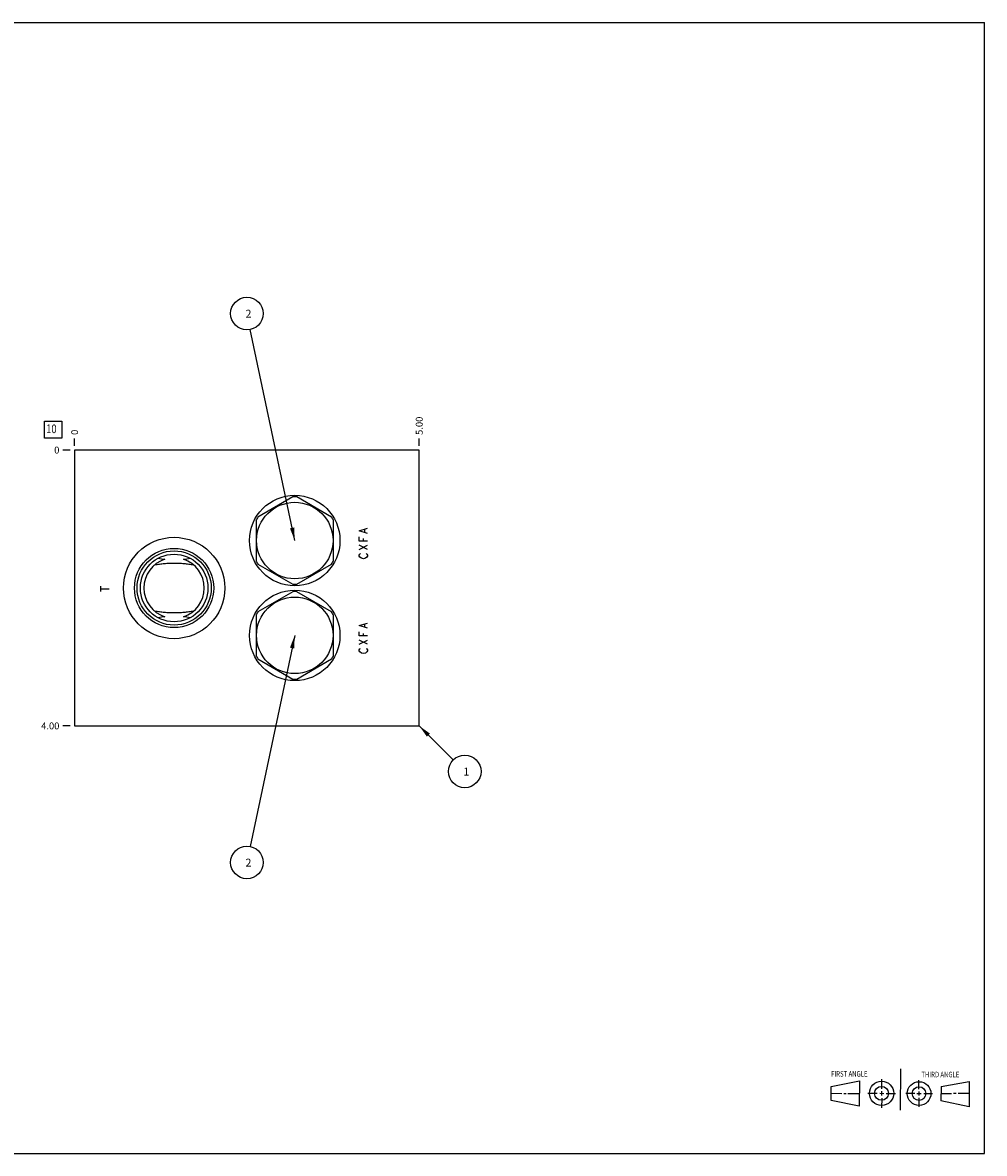
# Model space of a CAD drawing. Units: inches. Extents: x 0.3 to 21.7, y 0.3 to 16.7.
# Drawn here: x 7.7 to 21.7, y 0.3 to 16.7 of the extents above; entities that cross this region are included whole.
import ezdxf

# ---------------------------------------------------------------- set-up
doc = ezdxf.new("R2010")
doc.units = ezdxf.units.IN
doc.header["$LTSCALE"] = 1.21
doc.header["$MEASUREMENT"] = 0
doc.layers.get('0').update_dxf_attribs({"linetype": 'CONTINUOUS'})
doc.styles.get("Standard").update_dxf_attribs({"font": 'txt', "width": 0.8})
doc.dimstyles.new('DIMSTYLE_1', dxfattribs={"dimtxt": 0.1, "dimasz": 0.1875, "dimexe": 0.125, "dimexo": 0.0625, "dimgap": 0.025, "dimtad": 0, "dimtih": 1, "dimtoh": 1, "dimzin": 4, "dimdsep": 46, "dimtxsty": 'STANDARD', "dimblk": '_FILLED', "dimblk1": '_FILLED', "dimblk2": '_FILLED', "dimcen": 0.09, "dimadec": 0, "dimazin": 0, "dimtfac": 1, "dimtofl": 0, "dimtmove": 0, "dimatfit": 3, "dimldrblk": '_FILLED', "dimfxl": 1, "dimtolj": 1, "dimtzin": 4, "dimarcsym": 0})
doc.dimstyles.new('DIMSTYLE_2', dxfattribs={"dimtxt": 0.1, "dimasz": 0.1875, "dimexe": 0.125, "dimexo": 0.0625, "dimgap": 0.025, "dimtad": 0, "dimtih": 1, "dimtoh": 1, "dimdec": 0, "dimzin": 4, "dimdsep": 46, "dimtxsty": 'STANDARD', "dimblk": '_FILLED', "dimblk1": '_FILLED', "dimblk2": '_FILLED', "dimcen": 0.09, "dimadec": 0, "dimazin": 0, "dimtfac": 1, "dimtdec": 0, "dimtofl": 0, "dimtmove": 0, "dimatfit": 3, "dimldrblk": '_FILLED', "dimfxl": 1, "dimtolj": 1, "dimtzin": 4, "dimarcsym": 0})
doc.dimstyles.get("Standard").update_dxf_attribs({"dimtxt": 0.1, "dimasz": 0.1875, "dimexe": 0.125, "dimexo": 0.0625, "dimgap": 0.09, "dimtad": 0, "dimtih": 1, "dimtoh": 1, "dimdec": 3, "dimzin": 4, "dimdsep": 46, "dimtxsty": 'STANDARD', "dimblk": '_FILLED', "dimblk1": '_FILLED', "dimblk2": '_FILLED', "dimcen": 0.09, "dimadec": 0, "dimazin": 0, "dimtp": 0.001, "dimtm": 0.001, "dimtfac": 1, "dimtdec": 3, "dimtofl": 0, "dimtmove": 0, "dimatfit": 3, "dimldrblk": '_FILLED', "dimfxl": 1, "dimtolj": 1, "dimtzin": 4, "dimarcsym": 0})

# ---------------------------------------------------------------- blocks, each defined once
blk = doc.blocks.new('SUN_FIRST_THIRD_ANGLE_BL0', base_point=(20.482, 1.229))
at = {"color": 7, "linetype": 'CONTINUOUS'}
for p, q in [((20.48, 1.528), (20.477, 0.929)), ((19.476, 1.272), (19.885, 1.351)), ((19.885, 1.351), (19.883, 0.985)), ((20.208, 1.376), (20.207, 1.238)), ((20.749, 1.234), (20.749, 1.364)), ((21.07, 1.27), (21.479, 1.345)), ((21.479, 1.345), (21.479, 0.978)), ((19.477, 1.066), (19.478, 1.271)), ((19.477, 1.173), (19.633, 1.172)), ((19.66, 1.172), (19.695, 1.172)), ((19.719, 1.171), (19.885, 1.17)), ((20.007, 1.175), (20.144, 1.174)), ((20.183, 1.173), (20.238, 1.172)), ((20.208, 1.202), (20.207, 1.143)), ((20.276, 1.172), (20.408, 1.171)), ((20.688, 1.17), (20.557, 1.17)), ((20.717, 1.17), (20.783, 1.168)), ((20.749, 1.199), (20.749, 1.143)), ((20.818, 1.169), (20.948, 1.169)), ((21.07, 1.27), (21.069, 1.062)), ((21.221, 1.166), (21.071, 1.166)), ((21.288, 1.169), (21.25, 1.169)), ((21.479, 1.169), (21.316, 1.169)), ((19.883, 0.985), (19.477, 1.066)), ((20.209, 1.101), (20.208, 0.963)), ((20.75, 1.106), (20.75, 0.976)), ((21.479, 0.978), (21.069, 1.062))]:
    blk.add_line(p, q, dxfattribs=at)
for centre, radius in [((20.207, 1.172), 0.176), ((20.751, 1.169), 0.172), ((20.207, 1.172), 0.101), ((20.751, 1.169), 0.0985)]:
    blk.add_circle(centre, radius, dxfattribs=at)
at = {"color": 2, "linetype": 'CONTINUOUS', "width": 0.8}
for s, p in [('FIRST ANGLE', (19.475, 1.414)), ('THIRD ANGLE', (20.784, 1.405))]:
    blk.add_text(s, height=0.08, dxfattribs=at).set_placement(p)
blk = doc.blocks.new('*D0')
at = {"color": 2, "linetype": 'CONTINUOUS'}
blk.add_line((13.5, 10.5625), (13.5, 10.67), dxfattribs=at)
at = {"color": 2, "linetype": 'CONTINUOUS', "insert": (13.45, 10.72), "char_height": 0.1, "width": 0.32, "attachment_point": 1, "rotation": 90, "line_spacing_factor": 0.9}
blk.add_mtext('5.00', dxfattribs=at)
blk = doc.blocks.new('_FILLED')
at = {"color": 0, "linetype": 'BYBLOCK'}
blk.add_solid([(0, 0), (-1, 0.167), (-1, -0.167)], dxfattribs=at)
blk = doc.blocks.new('*D1')
at = {"color": 2, "linetype": 'CONTINUOUS'}
blk.add_line((8.5, 10.5625), (8.5, 10.67), dxfattribs=at)
at = {"color": 2, "linetype": 'CONTINUOUS', "insert": (8.45, 10.72), "char_height": 0.1, "width": 0.08, "attachment_point": 1, "rotation": 90, "line_spacing_factor": 0.9}
blk.add_mtext('0', dxfattribs=at)
blk = doc.blocks.new('*D2')
at = {"color": 2, "linetype": 'CONTINUOUS'}
blk.add_line((8.4375, 6.5), (8.33, 6.5), dxfattribs=at)
at = {"color": 2, "linetype": 'CONTINUOUS', "insert": (8.28, 6.55), "char_height": 0.1, "width": 0.32, "attachment_point": 3, "line_spacing_factor": 0.9}
blk.add_mtext('4.00', dxfattribs=at)
blk = doc.blocks.new('*D3')
at = {"color": 2, "linetype": 'CONTINUOUS'}
blk.add_line((8.4375, 10.5), (8.33, 10.5), dxfattribs=at)
at = {"color": 2, "linetype": 'CONTINUOUS', "insert": (8.28, 10.55), "char_height": 0.1, "width": 0.08, "attachment_point": 3, "line_spacing_factor": 0.9}
blk.add_mtext('0', dxfattribs=at)
blk = doc.blocks.new('SUN_FACENUMBER_BL1', base_point=(8.19, 10.796))
at = {"color": 2, "linetype": 'CONTINUOUS'}
for p, q in [((8.065, 10.921), (8.315, 10.921)), ((8.065, 10.671), (8.065, 10.921)), ((8.315, 10.921), (8.315, 10.671)), ((8.315, 10.671), (8.065, 10.671))]:
    blk.add_line(p, q, dxfattribs=at)
at = {"color": 2, "linetype": 'CONTINUOUS', "width": 0.8}
blk.add_text('10', height=0.125, dxfattribs=at).set_placement((8.088, 10.746))
blk = doc.blocks.new('SUN_NBOMBALLOON_BL2', base_point=(11, 12.48))
at = {"color": 2, "linetype": 'CONTINUOUS'}
blk.add_circle((11, 12.48), 0.236, dxfattribs=at)
at = {"color": 2, "linetype": 'CONTINUOUS', "insert": (10.979, 12.535), "char_height": 0.115, "width": 0.092, "attachment_point": 1, "line_spacing_factor": 0.9}
blk.add_mtext('2', dxfattribs=at)
blk = doc.blocks.new('SUN_NBOMBALLOON_BL3', base_point=(11, 4.52))
at = {"color": 2, "linetype": 'CONTINUOUS'}
blk.add_circle((11, 4.52), 0.236, dxfattribs=at)
at = {"color": 2, "linetype": 'CONTINUOUS', "insert": (10.979, 4.575), "char_height": 0.115, "width": 0.092, "attachment_point": 1, "line_spacing_factor": 0.9}
blk.add_mtext('2', dxfattribs=at)
blk = doc.blocks.new('SUN_NBOMBALLOON_BL4', base_point=(14.16, 5.84))
at = {"color": 2, "linetype": 'CONTINUOUS'}
blk.add_circle((14.16, 5.84), 0.236, dxfattribs=at)
at = {"color": 2, "linetype": 'CONTINUOUS', "insert": (14.139, 5.895), "char_height": 0.115, "width": 0.092, "attachment_point": 1, "line_spacing_factor": 0.9}
blk.add_mtext('1', dxfattribs=at)

msp = doc.modelspace()

# ---------------------------------------------------------------- linework, layer by layer
at = {"color": 7, "linetype": 'CONTINUOUS'}
for p, q in [((0.301, 16.699), (21.699, 16.699)), ((21.699, 0.301), (21.699, 16.699)), ((8.5, 10.5), (8.5, 6.5)), ((13.5, 10.5), (8.5, 10.5)), ((13.5, 6.5), (13.5, 10.5)), ((11.666, 9.821), (11.159, 9.529)), ((12.229, 9.529), (11.722, 9.821)), ((11.132, 9.481), (11.132, 8.895)), ((12.256, 8.895), (12.256, 9.481)), ((9.711, 8.931), (9.711, 8.931)), ((10.177, 8.931), (10.177, 8.931)), ((9.664, 8.836), (9.664, 8.836)), ((10.224, 8.836), (10.224, 8.836)), ((11.159, 8.847), (11.666, 8.555)), ((11.722, 8.555), (12.229, 8.847)), ((11.666, 8.446), (11.159, 8.154)), ((12.229, 8.154), (11.722, 8.446)), ((9.664, 8.164), (9.664, 8.164)), ((9.711, 8.069), (9.711, 8.069)), ((10.177, 8.069), (10.177, 8.069)), ((10.224, 8.164), (10.224, 8.164)), ((11.132, 8.106), (11.132, 7.52)), ((12.256, 7.52), (12.256, 8.106)), ((11.159, 7.472), (11.666, 7.18)), ((11.722, 7.18), (12.229, 7.472)), ((8.5, 6.5), (13.5, 6.5)), ((0.301, 0.301), (21.699, 0.301))]:
    msp.add_line(p, q, dxfattribs=at)
at = {"color": 4, "linetype": 'CONTINUOUS'}
for p, q in [((12.63, 9.33), (12.75, 9.367)), ((12.71, 9.307), (12.71, 9.352)), ((12.75, 9.292), (12.63, 9.33)), ((12.63, 9.18), (12.63, 9.24)), ((12.69, 9.18), (12.69, 9.217)), ((12.75, 9.18), (12.63, 9.18)), ((12.63, 9.06), (12.75, 9.12)), ((12.75, 9.06), (12.63, 9.12)), ((12.63, 8.977), (12.64, 8.992)), ((12.63, 8.962), (12.63, 8.977)), ((12.64, 8.947), (12.63, 8.962)), ((12.64, 8.992), (12.65, 9)), ((12.66, 8.932), (12.64, 8.947)), ((12.69, 8.925), (12.66, 8.932)), ((12.72, 8.932), (12.69, 8.925)), ((12.74, 8.947), (12.72, 8.932)), ((12.73, 9), (12.74, 8.992)), ((12.74, 8.992), (12.75, 8.977)), ((12.75, 8.962), (12.74, 8.947)), ((12.75, 8.977), (12.75, 8.962)), ((8.88, 8.45), (8.88, 8.525)), ((8.88, 8.488), (9, 8.488)), ((12.63, 7.955), (12.75, 7.992)), ((12.75, 7.917), (12.63, 7.955)), ((12.71, 7.932), (12.71, 7.977)), ((12.63, 7.805), (12.63, 7.865)), ((12.75, 7.805), (12.63, 7.805)), ((12.75, 7.685), (12.63, 7.745)), ((12.63, 7.685), (12.75, 7.745)), ((12.69, 7.805), (12.69, 7.842)), ((12.63, 7.602), (12.64, 7.617)), ((12.63, 7.587), (12.63, 7.602)), ((12.64, 7.572), (12.63, 7.587)), ((12.64, 7.617), (12.65, 7.625)), ((12.66, 7.557), (12.64, 7.572)), ((12.69, 7.55), (12.66, 7.557)), ((12.72, 7.557), (12.69, 7.55)), ((12.74, 7.572), (12.72, 7.557)), ((12.73, 7.625), (12.74, 7.617)), ((12.74, 7.617), (12.75, 7.602)), ((12.75, 7.587), (12.74, 7.572)), ((12.75, 7.602), (12.75, 7.587))]:
    msp.add_line(p, q, dxfattribs=at)
at = {"color": 7, "linetype": 'CONTINUOUS'}
for centre, radius in [((11.694, 9.188), 0.656), ((11.694, 9.188), 0.555), ((9.944, 8.5), 0.735), ((9.944, 8.5), 0.575), ((9.944, 8.5), 0.538), ((9.944, 8.5), 0.49), ((11.694, 7.813), 0.656), ((11.694, 7.813), 0.555)]:
    msp.add_circle(centre, radius, dxfattribs=at)
for centre, radius, start, end in [((11.694, 9.188), 0.634, 87.4768, 92.5232), ((11.694, 9.188), 0.634, 147.4768, 152.5232), ((11.694, 9.188), 0.634, 27.4768, 32.5232), ((9.944, 8.5), 0.438, 107.8712, 252.1288), ((9.957, 10.269), 1.361, 259.5914, 263.7935), ((9.93, 10.275), 1.367, 276.2155, 280.3988), ((9.944, 8.5), 0.438, 287.8712, 72.1288), ((11.694, 9.188), 0.634, 207.4768, 212.5232), ((11.694, 9.188), 0.634, 327.4768, 332.5232), ((11.694, 9.188), 0.634, 267.4768, 272.5232), ((11.694, 7.813), 0.634, 87.4768, 92.5232), ((9.958, 6.725), 1.367, 96.2155, 100.3988), ((9.931, 6.731), 1.361, 79.5914, 83.7935), ((11.694, 7.813), 0.634, 147.4768, 152.5232), ((11.694, 7.813), 0.634, 27.4768, 32.5232), ((11.694, 7.813), 0.634, 207.4768, 212.5232), ((11.694, 7.813), 0.634, 327.4768, 332.5232), ((11.694, 7.813), 0.634, 267.4768, 272.5232)]:
    msp.add_arc(centre, radius, start, end, dxfattribs=at)
for points in [[(9.664, 8.836), (9.687, 8.839), (9.721, 8.845), (9.767, 8.851), (9.802, 8.855), (9.837, 8.858), (9.873, 8.86), (9.908, 8.862), (9.944, 8.862), (9.98, 8.862), (10.015, 8.86), (10.051, 8.858), (10.086, 8.855), (10.121, 8.851), (10.167, 8.845), (10.201, 8.839), (10.224, 8.836)], [(10.224, 8.164), (10.201, 8.161), (10.167, 8.155), (10.121, 8.149), (10.086, 8.145), (10.051, 8.142), (10.015, 8.14), (9.98, 8.138), (9.944, 8.138), (9.908, 8.138), (9.873, 8.14), (9.837, 8.142), (9.802, 8.145), (9.767, 8.149), (9.721, 8.155), (9.687, 8.161), (9.664, 8.164)]]:
    msp.add_open_spline(points, degree=3, knots=[0, 0, 0, 0, 0.122695, 0.184751, 0.247229, 0.310074, 0.373211, 0.436553, 0.5, 0.563447, 0.626789, 0.689926, 0.752771, 0.815249, 0.877305, 1, 1, 1, 1], dxfattribs=at)

# ---------------------------------------------------------------- block references
at = {"color": 2, "linetype": 'CONTINUOUS'}
for name, p in [('SUN_NBOMBALLOON_BL2', (11, 12.48)), ('SUN_FACENUMBER_BL1', (8.19, 10.796)), ('SUN_NBOMBALLOON_BL4', (14.16, 5.84)), ('SUN_NBOMBALLOON_BL3', (11, 4.52)), ('SUN_FIRST_THIRD_ANGLE_BL0', (20.482, 1.229))]:
    msp.add_blockref(name, p, dxfattribs=at)

# ---------------------------------------------------------------- dimensions: what is measured, and where the dimension line sits
for feature_location, offset, dtype, dimstyle, picture, middle in [((13.5, 10.562), (0, 0.107), 1, 'DIMSTYLE_1', '*D0', (13.5, 10.88)), ((8.5, 10.5625), (0, 0.1075), 1, 'DIMSTYLE_2', '*D1', (8.499999878, 10.75999997)), ((8.438, 6.5), (-0.107, 0), 0, 'DIMSTYLE_1', '*D2', (8.12, 6.5)), ((8.4375, 10.5), (-0.1075, 0), 0, 'DIMSTYLE_2', '*D3', (8.24000003, 10.499999939))]:
    dim = msp.add_ordinate_dim(feature_location=feature_location, offset=offset, dtype=dtype, origin=(8.5, 10.5), dimstyle=dimstyle, dxfattribs=at)
    dim.commit()
    dim.dimension.update_dxf_attribs({"geometry": picture, "text_midpoint": middle})

# ---------------------------------------------------------------- leaders
for points in [[(11.694, 9.188), (11.049, 12.249)], [(11.694, 7.813), (11.049, 4.751)], [(13.5, 6.5), (13.993, 6.007)]]:
    msp.add_leader(points, dimstyle='STANDARD', override={"dimtad": 0}, dxfattribs=at)

doc.saveas('drawing.dxf')
